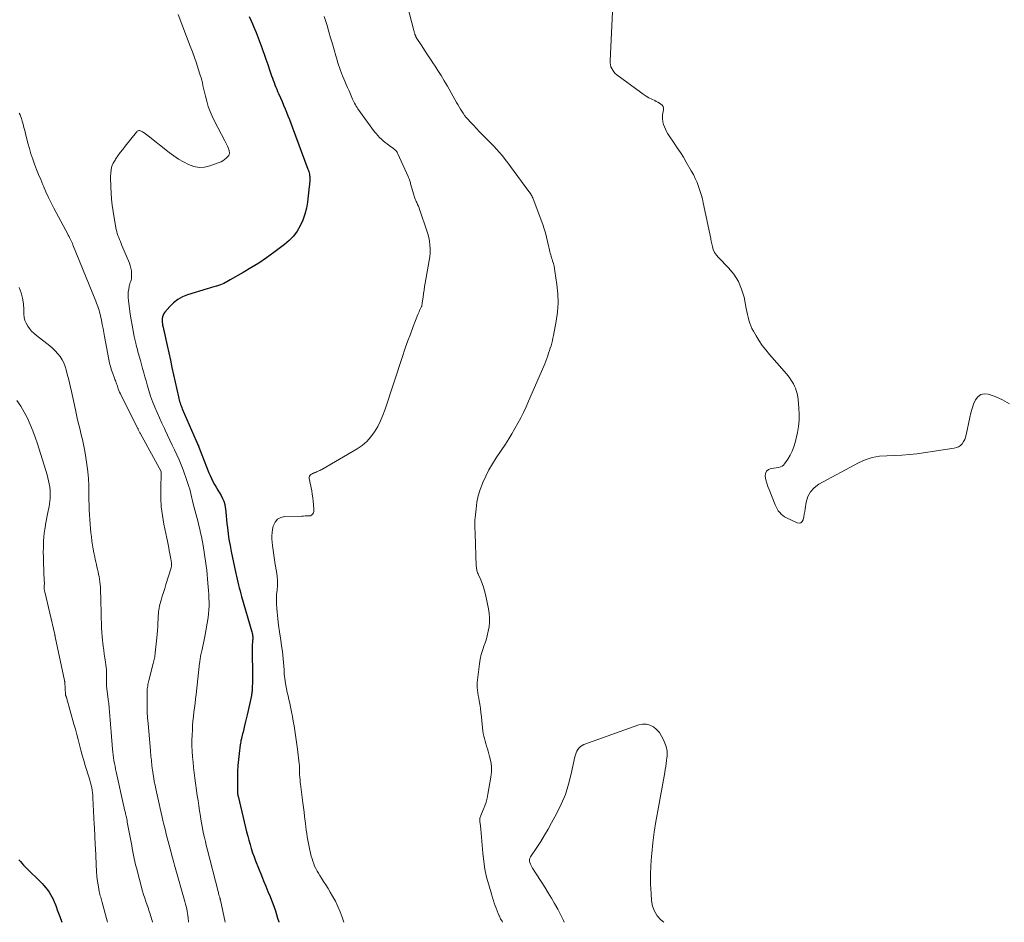
# Model space of a CAD drawing. Units: feet. Extents: x 1940000 to 1945000, y 565000 to 570004.
# Drawn here: x 1940831 to 1941062, y 565000 to 565211 of the extents above; entities that cross this region are included whole.
import ezdxf

# ---------------------------------------------------------------- set-up
doc = ezdxf.new("R2010")
doc.units = ezdxf.units.FT
doc.header["$LTSCALE"] = 100
doc.header["$MEASUREMENT"] = 0
doc.layers.add('CONTOUR INDEX', color=32, linetype='Continuous', lineweight=25)
doc.layers.add('CONTOUR INTERMEDIATE', color=40, linetype='Continuous', lineweight=15)

msp = doc.modelspace()

# ---------------------------------------------------------------- linework, layer by layer
at = {"layer": 'CONTOUR INDEX', "flags": 128}
for points, elevation in [([(1940884.85, 565211.94), (1940885.23, 565211.08), (1940885.6, 565210.23), (1940885.96, 565209.39), (1940886.47, 565208.16), (1940886.96, 565206.92), (1940887.43, 565205.67), (1940887.88, 565204.42), (1940887.9, 565204.36), (1940888.33, 565203.13), (1940888.76, 565201.9), (1940889.18, 565200.67), (1940889.6, 565199.44), (1940890.08, 565198.04), (1940890.26, 565197.51), (1940890.45, 565196.98), (1940890.65, 565196.46), (1940890.86, 565195.93), (1940891.07, 565195.41), (1940891.28, 565194.89), (1940891.5, 565194.37), (1940891.72, 565193.86), (1940892.16, 565192.87), (1940892.52, 565192.03), (1940892.88, 565191.19), (1940893.23, 565190.34), (1940893.57, 565189.5), (1940893.9, 565188.65), (1940894.24, 565187.8), (1940894.56, 565186.95), (1940894.89, 565186.09), (1940898.6, 565176.2), (1940898.7, 565175.91), (1940898.79, 565175.62), (1940898.87, 565175.33), (1940898.93, 565175.03), (1940898.98, 565174.74), (1940899.02, 565174.44), (1940899.03, 565174.13), (1940899.03, 565173.83), (1940899.03, 565173.67), (1940899.01, 565173.28), (1940898.98, 565172.9), (1940898.95, 565172.52), (1940898.9, 565172.13), (1940898.47, 565168.48), (1940898.22, 565167.04), (1940897.88, 565165.64), (1940897.38, 565164.28), (1940896.8, 565162.94), (1940896.05, 565161.7), (1940895.21, 565160.54), (1940894.21, 565159.51), (1940893.12, 565158.57), (1940890.61, 565156.69), (1940888.86, 565155.43), (1940887.08, 565154.22), (1940885.26, 565153.08), (1940883.4, 565151.98), (1940880.4, 565150.28), (1940880.02, 565150.07), (1940879.64, 565149.86), (1940879.26, 565149.66), (1940878.87, 565149.46), (1940878.48, 565149.28), (1940878.09, 565149.11), (1940877.68, 565148.97), (1940877.27, 565148.85), (1940877.08, 565148.8), (1940876.56, 565148.66), (1940876.05, 565148.52), (1940875.54, 565148.37), (1940875.04, 565148.22), (1940870.37, 565146.78), (1940869.2, 565146.31), (1940868.11, 565145.71), (1940867.13, 565144.95), (1940866.23, 565144.06), (1940865.11, 565142.76), (1940864.87, 565142.42), (1940864.68, 565142.05), (1940864.56, 565141.66), (1940864.49, 565141.25), (1940864.48, 565141.1), (1940864.47, 565140.75), (1940864.49, 565140.39), (1940864.53, 565140.03), (1940864.59, 565139.68), (1940864.68, 565139.26), (1940864.71, 565139.12), (1940864.75, 565138.97), (1940864.78, 565138.83), (1940864.81, 565138.69), (1940864.84, 565138.54), (1940864.88, 565138.4), (1940864.91, 565138.26), (1940864.94, 565138.11), (1940865.64, 565134.95), (1940866.02, 565133.22), (1940866.4, 565131.5), (1940866.77, 565129.77), (1940867.15, 565128.05), (1940868.27, 565122.91), (1940868.35, 565122.55), (1940868.44, 565122.2), (1940868.55, 565121.85), (1940868.66, 565121.5), (1940868.78, 565121.15), (1940868.91, 565120.81), (1940869.04, 565120.47), (1940869.18, 565120.13), (1940872.44, 565112.63), (1940872.54, 565112.4), (1940872.64, 565112.18), (1940872.73, 565111.95), (1940872.83, 565111.73), (1940872.95, 565111.44), (1940872.98, 565111.36), (1940873.02, 565111.28), (1940873.05, 565111.19), (1940873.08, 565111.11), (1940873.11, 565111.03), (1940873.14, 565110.95), (1940873.18, 565110.87), (1940873.21, 565110.78), (1940875.4, 565105.19), (1940875.7, 565104.49), (1940876.01, 565103.8), (1940876.35, 565103.12), (1940876.71, 565102.45), (1940877.09, 565101.78), (1940877.48, 565101.13), (1940877.87, 565100.48), (1940878.27, 565099.83), (1940878.62, 565099.17), (1940878.91, 565098.49), (1940879.1, 565097.77), (1940879.23, 565097.04), (1940879.26, 565096.8), (1940879.35, 565095.93), (1940879.44, 565095.06), (1940879.54, 565094.19), (1940879.63, 565093.32), (1940879.74, 565092.29), (1940879.91, 565090.9), (1940880.11, 565089.52), (1940880.36, 565088.15), (1940880.63, 565086.78), (1940881.73, 565081.63), (1940881.88, 565080.95), (1940882.03, 565080.26), (1940882.19, 565079.58), (1940882.35, 565078.9), (1940882.51, 565078.22), (1940882.69, 565077.54), (1940882.87, 565076.86), (1940883.06, 565076.19), (1940885.46, 565067.96), (1940885.53, 565067.68), (1940885.59, 565067.4), (1940885.63, 565067.12), (1940885.66, 565066.83), (1940885.68, 565066.46), (1940885.68, 565066.36), (1940885.68, 565066.26), (1940885.67, 565066.16), (1940885.65, 565066.07), (1940885.64, 565065.97), (1940885.62, 565065.87), (1940885.61, 565065.77), (1940885.6, 565065.67), (1940885.55, 565064.73), (1940885.52, 565064.15), (1940885.5, 565063.58), (1940885.5, 565063.01), (1940885.5, 565062.44), (1940885.58, 565058.94), (1940885.59, 565058.21), (1940885.6, 565057.48), (1940885.6, 565056.75), (1940885.59, 565056.03), (1940885.57, 565055.08), (1940885.56, 565054.83), (1940885.55, 565054.57), (1940885.53, 565054.32), (1940885.51, 565054.06), (1940885.48, 565053.81), (1940885.44, 565053.56), (1940885.4, 565053.31), (1940885.35, 565053.06), (1940884.6, 565049.54), (1940884.39, 565048.57), (1940884.16, 565047.61), (1940883.93, 565046.64), (1940883.69, 565045.68), (1940883.39, 565044.51), (1940883.29, 565044.13), (1940883.2, 565043.75), (1940883.11, 565043.37), (1940883.02, 565042.99), (1940883, 565042.92), (1940882.92, 565042.57), (1940882.86, 565042.22), (1940882.8, 565041.87), (1940882.74, 565041.52), (1940882.46, 565039.46), (1940882.31, 565038.07), (1940882.18, 565036.68), (1940882.12, 565035.29), (1940882.09, 565033.89), (1940882.1, 565030.72), (1940882.1, 565030.58), (1940882.1, 565030.44), (1940882.11, 565030.3), (1940882.12, 565030.16), (1940882.14, 565030.02), (1940882.15, 565029.95), (1940882.15, 565029.88), (1940882.16, 565029.82), (1940882.17, 565029.75), (1940882.19, 565029.68), (1940882.2, 565029.61), (1940882.22, 565029.54), (1940882.23, 565029.47), (1940884, 565022.14), (1940884.24, 565021.15), (1940884.49, 565020.17), (1940884.76, 565019.19), (1940885.03, 565018.22), (1940885.33, 565017.25), (1940885.64, 565016.28), (1940885.98, 565015.33), (1940886.35, 565014.38), (1940887.72, 565010.93), (1940888.21, 565009.7), (1940888.71, 565008.46), (1940889.22, 565007.23), (1940889.72, 565006), (1940890.06, 565005.19), (1940890.39, 565004.36), (1940890.7, 565003.53), (1940890.98, 565002.68), (1940891.23, 565001.83), (1940891.49, 565000.97), (1940891.75, 565000.12), (1940891.79, 565000)], 920), ([(1940830.94, 565014.61), (1940831.3, 565014.2), (1940831.65, 565013.8), (1940832.02, 565013.4), (1940832.4, 565013.01), (1940836.37, 565009.05), (1940836.81, 565008.58), (1940837.23, 565008.1), (1940837.63, 565007.59), (1940838, 565007.06), (1940838.34, 565006.51), (1940838.66, 565005.95), (1940838.94, 565005.38), (1940839.2, 565004.79), (1940839.33, 565004.45), (1940839.64, 565003.67), (1940839.93, 565002.9), (1940840.22, 565002.12), (1940840.49, 565001.34), (1940840.96, 565000)], 940)]:
    msp.add_lwpolyline(points, dxfattribs=dict(at, elevation=elevation))
at = {"layer": 'CONTOUR INTERMEDIATE', "flags": 128}
for points, elevation in [([(1941062.75, 565121.33), (1941061.14, 565122.25), (1941059.41, 565123), (1941057.79, 565123.54), (1941056.86, 565123.62), (1941056.04, 565123.47), (1941055.36, 565122.97), (1941054.78, 565122.25), (1941054.36, 565121.24), (1941053.99, 565120.22), (1941053.69, 565119.17), (1941053.44, 565118.11), (1941052.64, 565114.03), (1941052.48, 565113.47), (1941052.28, 565112.94), (1941052.01, 565112.45), (1941051.68, 565111.97), (1941051.29, 565111.58), (1941050.85, 565111.25), (1941050.35, 565111.04), (1941049.8, 565110.89), (1941041.08, 565109.63), (1941039.33, 565109.42), (1941037.58, 565109.26), (1941035.82, 565109.18), (1941034.05, 565109.15), (1941032.32, 565109.03), (1941030.63, 565108.74), (1941029, 565108.2), (1941027.41, 565107.49), (1941018.16, 565102.49), (1941017.08, 565101.68), (1941016.19, 565100.74), (1941015.59, 565099.58), (1941015.19, 565098.29), (1941014.95, 565096.74), (1941014.85, 565096.1), (1941014.73, 565095.46), (1941014.61, 565094.82), (1941014.48, 565094.18), (1941014.24, 565093.75), (1941013.93, 565093.46), (1941013.52, 565093.39), (1941013.04, 565093.45), (1941010.59, 565094.6), (1941010.14, 565094.85), (1941009.71, 565095.14), (1941009.33, 565095.48), (1941008.98, 565095.86), (1941008.66, 565096.29), (1941008.38, 565096.72), (1941008.14, 565097.19), (1941007.92, 565097.66), (1941006.48, 565101.22), (1941006.2, 565101.99), (1941005.95, 565102.76), (1941005.76, 565103.55), (1941005.6, 565104.35), (1941005.67, 565105), (1941005.89, 565105.55), (1941006.34, 565105.92), (1941006.95, 565106.17), (1941008.78, 565106.42), (1941009.18, 565106.53), (1941009.54, 565106.69), (1941009.85, 565106.94), (1941010.13, 565107.25), (1941010.87, 565108.33), (1941011.42, 565109.25), (1941011.91, 565110.2), (1941012.28, 565111.2), (1941012.58, 565112.24), (1941013.13, 565114.61), (1941013.38, 565116.03), (1941013.54, 565117.45), (1941013.56, 565118.88), (1941013.49, 565120.31), (1941013.3, 565122.31), (1941013.23, 565122.85), (1941013.13, 565123.39), (1941013.01, 565123.92), (1941012.86, 565124.44), (1941012.67, 565124.96), (1941012.46, 565125.46), (1941012.21, 565125.94), (1941011.93, 565126.41), (1941011.75, 565126.68), (1941011.35, 565127.27), (1941010.93, 565127.85), (1941010.49, 565128.4), (1941010.03, 565128.95), (1941006.56, 565132.87), (1941005.71, 565133.89), (1941004.9, 565134.95), (1941004.16, 565136.06), (1941003.46, 565137.2), (1941002.82, 565138.31), (1941002.5, 565138.93), (1941002.22, 565139.55), (1941001.98, 565140.2), (1941001.77, 565140.86), (1941001.6, 565141.54), (1941001.44, 565142.21), (1941001.29, 565142.89), (1941001.15, 565143.57), (1941000.63, 565146.22), (1941000.07, 565148.14), (1940999.31, 565149.95), (1940998.25, 565151.6), (1940996.98, 565153.14), (1940994.65, 565155.51), (1940994.16, 565156.1), (1940993.75, 565156.73), (1940993.45, 565157.41), (1940993.23, 565158.14), (1940992.96, 565159.38), (1940992.93, 565159.52), (1940992.9, 565159.66), (1940992.87, 565159.81), (1940992.84, 565159.95), (1940991.11, 565168.28), (1940990.88, 565169.27), (1940990.63, 565170.24), (1940990.33, 565171.21), (1940990.01, 565172.17), (1940989.64, 565173.11), (1940989.24, 565174.04), (1940988.79, 565174.94), (1940988.3, 565175.82), (1940987.13, 565177.85), (1940986.45, 565178.98), (1940985.75, 565180.11), (1940985.02, 565181.21), (1940984.28, 565182.31), (1940983.12, 565183.96), (1940982.8, 565184.47), (1940982.5, 565184.99), (1940982.25, 565185.53), (1940982.02, 565186.09), (1940981.8, 565186.68), (1940981.71, 565186.95), (1940981.64, 565187.23), (1940981.6, 565187.52), (1940981.57, 565187.8), (1940981.56, 565187.91), (1940981.55, 565188.25), (1940981.56, 565188.59), (1940981.59, 565188.92), (1940981.63, 565189.26), (1940981.77, 565190.1), (1940981.76, 565190.48), (1940981.68, 565190.83), (1940981.47, 565191.13), (1940981.2, 565191.39), (1940980.84, 565191.62), (1940980.47, 565191.83), (1940980.1, 565192.04), (1940979.73, 565192.23), (1940979.08, 565192.55), (1940978.39, 565192.91), (1940977.71, 565193.3), (1940977.06, 565193.73), (1940976.42, 565194.18), (1940970.88, 565198.28), (1940970.52, 565198.59), (1940970.19, 565198.93), (1940969.92, 565199.32), (1940969.68, 565199.73), (1940969.5, 565200.17), (1940969.37, 565200.62), (1940969.31, 565201.09), (1940969.3, 565201.57), (1940970, 565216.35)], 912), ([(1940921.77, 565214.67), (1940923.37, 565208.63), (1940923.42, 565208.45), (1940923.47, 565208.27), (1940923.52, 565208.09), (1940923.58, 565207.91), (1940923.63, 565207.73), (1940923.66, 565207.64), (1940923.69, 565207.55), (1940923.73, 565207.46), (1940923.77, 565207.37), (1940923.81, 565207.28), (1940923.85, 565207.19), (1940923.9, 565207.11), (1940923.95, 565207.03), (1940925.2, 565205.06), (1940925.88, 565204), (1940926.57, 565202.94), (1940927.27, 565201.89), (1940927.97, 565200.84), (1940928.18, 565200.53), (1940928.98, 565199.31), (1940929.76, 565198.09), (1940930.5, 565196.85), (1940931.23, 565195.59), (1940933.34, 565191.81), (1940933.64, 565191.29), (1940933.94, 565190.77), (1940934.25, 565190.26), (1940934.57, 565189.75), (1940934.9, 565189.26), (1940935.25, 565188.78), (1940935.63, 565188.31), (1940936.02, 565187.86), (1940936.6, 565187.22), (1940937.3, 565186.46), (1940938.01, 565185.7), (1940938.73, 565184.96), (1940939.46, 565184.23), (1940940.62, 565183.09), (1940941.34, 565182.36), (1940942.05, 565181.61), (1940942.74, 565180.85), (1940943.42, 565180.08), (1940944.08, 565179.29), (1940944.72, 565178.49), (1940945.35, 565177.67), (1940945.97, 565176.85), (1940950.28, 565170.99), (1940950.43, 565170.78), (1940950.57, 565170.58), (1940950.71, 565170.37), (1940950.84, 565170.15), (1940950.96, 565169.93), (1940951.08, 565169.71), (1940951.18, 565169.48), (1940951.27, 565169.25), (1940953.52, 565163.22), (1940953.86, 565162.25), (1940954.17, 565161.26), (1940954.44, 565160.26), (1940954.68, 565159.26), (1940954.96, 565157.95), (1940955.04, 565157.6), (1940955.12, 565157.24), (1940955.21, 565156.88), (1940955.29, 565156.52), (1940955.39, 565156.17), (1940955.49, 565155.81), (1940955.59, 565155.46), (1940955.7, 565155.11), (1940955.85, 565154.67), (1940956.03, 565154.1), (1940956.18, 565153.52), (1940956.3, 565152.94), (1940956.4, 565152.35), (1940956.85, 565149.22), (1940957.05, 565147.06), (1940957.11, 565144.91), (1940956.96, 565142.76), (1940956.67, 565140.61), (1940956.05, 565137.27), (1940955.93, 565136.67), (1940955.79, 565136.08), (1940955.64, 565135.49), (1940955.47, 565134.9), (1940955.28, 565134.32), (1940955.1, 565133.74), (1940954.91, 565133.15), (1940954.73, 565132.57), (1940954.71, 565132.51), (1940954.5, 565131.9), (1940954.28, 565131.29), (1940954.05, 565130.69), (1940953.8, 565130.1), (1940950.2, 565121.89), (1940949.62, 565120.59), (1940949.01, 565119.3), (1940948.38, 565118.03), (1940947.73, 565116.77), (1940947.04, 565115.52), (1940946.33, 565114.29), (1940945.57, 565113.08), (1940944.8, 565111.89), (1940942.64, 565108.69), (1940941.75, 565107.29), (1940940.92, 565105.86), (1940940.18, 565104.39), (1940939.5, 565102.88), (1940939.41, 565102.65), (1940938.88, 565101.22), (1940938.45, 565099.76), (1940938.14, 565098.27), (1940937.92, 565096.75), (1940937.7, 565094.61), (1940937.66, 565094.15), (1940937.64, 565093.69), (1940937.63, 565093.23), (1940937.64, 565092.78), (1940937.65, 565092.32), (1940937.67, 565091.86), (1940937.69, 565091.4), (1940937.7, 565090.94), (1940937.98, 565083.31), (1940938, 565083.05), (1940938.03, 565082.79), (1940938.08, 565082.54), (1940938.14, 565082.28), (1940938.21, 565082.04), (1940938.3, 565081.79), (1940938.39, 565081.55), (1940938.49, 565081.31), (1940939.02, 565080.12), (1940939.36, 565079.27), (1940939.67, 565078.42), (1940939.92, 565077.55), (1940940.14, 565076.66), (1940940.84, 565073.37), (1940941.01, 565072.32), (1940941.1, 565071.26), (1940941.08, 565070.2), (1940940.98, 565069.14), (1940940.8, 565068.08), (1940940.56, 565067.04), (1940940.26, 565066.01), (1940939.9, 565065), (1940939.85, 565064.87), (1940939.48, 565063.79), (1940939.16, 565062.69), (1940938.92, 565061.58), (1940938.74, 565060.45), (1940938.27, 565056.74), (1940938.21, 565056.13), (1940938.19, 565055.51), (1940938.22, 565054.9), (1940938.28, 565054.29), (1940938.37, 565053.67), (1940938.46, 565053.06), (1940938.55, 565052.45), (1940938.65, 565051.84), (1940938.78, 565051.07), (1940938.93, 565050.07), (1940939.07, 565049.07), (1940939.2, 565048.07), (1940939.31, 565047.07), (1940939.54, 565044.79), (1940939.62, 565044.18), (1940939.73, 565043.58), (1940939.87, 565042.98), (1940940.03, 565042.39), (1940940.21, 565041.8), (1940940.39, 565041.21), (1940940.57, 565040.62), (1940940.74, 565040.03), (1940941.11, 565038.82), (1940941.38, 565037.62), (1940941.53, 565036.42), (1940941.52, 565035.2), (1940941.4, 565033.98), (1940940.7, 565029.97), (1940940.5, 565029.04), (1940940.26, 565028.12), (1940939.96, 565027.22), (1940939.61, 565026.33), (1940939.04, 565025), (1940938.96, 565024.78), (1940938.9, 565024.56), (1940938.85, 565024.33), (1940938.83, 565024.1), (1940938.82, 565023.86), (1940938.82, 565023.63), (1940938.84, 565023.39), (1940938.86, 565023.16), (1940939.02, 565021.77), (1940939.12, 565020.84), (1940939.21, 565019.91), (1940939.3, 565018.98), (1940939.37, 565018.05), (1940939.51, 565016.14), (1940939.71, 565014.26), (1940939.99, 565012.4), (1940940.39, 565010.56), (1940940.88, 565008.73), (1940941.61, 565006.33), (1940941.8, 565005.71), (1940941.99, 565005.1), (1940942.19, 565004.49), (1940942.39, 565003.88), (1940942.61, 565003.28), (1940942.84, 565002.68), (1940943.08, 565002.09), (1940943.34, 565001.5), (1940943.38, 565001.43), (1940943.68, 565000.82), (1940944.01, 565000.23), (1940944.15, 565000)], 912), ([(1940868.19, 565212.37), (1940871.06, 565204.93), (1940871.56, 565203.62), (1940872.03, 565202.31), (1940872.49, 565200.99), (1940872.92, 565199.66), (1940873.39, 565198.2), (1940873.57, 565197.59), (1940873.74, 565196.98), (1940873.89, 565196.37), (1940874.02, 565195.75), (1940874.15, 565195.13), (1940874.29, 565194.51), (1940874.44, 565193.9), (1940874.59, 565193.28), (1940874.91, 565192.09), (1940875.27, 565190.89), (1940875.68, 565189.72), (1940876.17, 565188.57), (1940876.71, 565187.45), (1940879.14, 565182.79), (1940879.3, 565182.49), (1940879.45, 565182.18), (1940879.6, 565181.87), (1940879.75, 565181.56), (1940879.92, 565181.18), (1940879.98, 565181.05), (1940880.03, 565180.93), (1940880.07, 565180.8), (1940880.11, 565180.67), (1940880.12, 565180.63), (1940880.15, 565180.52), (1940880.17, 565180.4), (1940880.19, 565180.29), (1940880.21, 565180.18), (1940880.21, 565180.06), (1940880.21, 565179.95), (1940880.2, 565179.84), (1940880.19, 565179.72), (1940880.18, 565179.71), (1940880.15, 565179.59), (1940880.1, 565179.49), (1940880.04, 565179.39), (1940879.96, 565179.29), (1940879.44, 565178.77), (1940879.07, 565178.44), (1940878.68, 565178.16), (1940878.25, 565177.92), (1940877.81, 565177.73), (1940875.66, 565176.97), (1940874.39, 565176.68), (1940873.14, 565176.6), (1940871.9, 565176.82), (1940870.67, 565177.25), (1940869.48, 565177.88), (1940868.32, 565178.56), (1940867.2, 565179.32), (1940866.12, 565180.12), (1940861.22, 565184.02), (1940860.89, 565184.26), (1940860.57, 565184.49), (1940860.23, 565184.7), (1940859.88, 565184.9), (1940859.43, 565185.14), (1940859.3, 565185.19), (1940859.16, 565185.22), (1940859.03, 565185.21), (1940858.89, 565185.18), (1940858.76, 565185.13), (1940858.64, 565185.06), (1940858.53, 565184.96), (1940858.44, 565184.86), (1940855.83, 565181.57), (1940855.25, 565180.82), (1940854.67, 565180.06), (1940854.11, 565179.3), (1940853.57, 565178.52), (1940853.44, 565178.33), (1940853.03, 565177.62), (1940852.72, 565176.88), (1940852.53, 565176.1), (1940852.44, 565175.29), (1940852.42, 565174.45), (1940852.42, 565173.62), (1940852.44, 565172.78), (1940852.48, 565171.95), (1940852.55, 565170.67), (1940852.65, 565169.2), (1940852.79, 565167.74), (1940852.99, 565166.28), (1940853.23, 565164.83), (1940853.73, 565162.09), (1940853.83, 565161.6), (1940853.96, 565161.12), (1940854.12, 565160.65), (1940854.3, 565160.19), (1940854.49, 565159.73), (1940854.69, 565159.27), (1940854.88, 565158.81), (1940855.07, 565158.35), (1940856.8, 565154.23), (1940857.01, 565153.64), (1940857.17, 565153.04), (1940857.26, 565152.42), (1940857.31, 565151.8), (1940857.33, 565151.14), (1940857.32, 565150.84), (1940857.28, 565150.54), (1940857.21, 565150.26), (1940857.11, 565149.97), (1940857.01, 565149.69), (1940856.91, 565149.4), (1940856.84, 565149.11), (1940856.77, 565148.82), (1940856.64, 565148.09), (1940856.55, 565147.43), (1940856.5, 565146.76), (1940856.52, 565146.1), (1940856.58, 565145.43), (1940857.02, 565142.27), (1940857.22, 565140.96), (1940857.44, 565139.66), (1940857.69, 565138.36), (1940857.95, 565137.06), (1940858.3, 565135.49), (1940858.41, 565134.98), (1940858.54, 565134.48), (1940858.67, 565133.97), (1940858.81, 565133.47), (1940858.95, 565132.97), (1940859.09, 565132.47), (1940859.23, 565131.97), (1940859.37, 565131.47), (1940859.63, 565130.53), (1940859.89, 565129.56), (1940860.16, 565128.58), (1940860.43, 565127.61), (1940860.7, 565126.64), (1940860.95, 565125.72), (1940861.35, 565124.4), (1940861.77, 565123.1), (1940862.25, 565121.81), (1940862.75, 565120.53), (1940863.29, 565119.26), (1940863.84, 565118), (1940864.41, 565116.75), (1940864.99, 565115.5), (1940865.18, 565115.1), (1940865.73, 565113.95), (1940866.28, 565112.8), (1940866.83, 565111.65), (1940867.38, 565110.5), (1940867.91, 565109.35), (1940868.42, 565108.18), (1940868.9, 565107), (1940869.36, 565105.82), (1940870.28, 565103.32), (1940870.51, 565102.66), (1940870.72, 565101.99), (1940870.91, 565101.31), (1940871.08, 565100.63), (1940871.24, 565099.95), (1940871.41, 565099.26), (1940871.58, 565098.58), (1940871.76, 565097.9), (1940872.23, 565096.15), (1940872.45, 565095.32), (1940872.67, 565094.48), (1940872.88, 565093.64), (1940873.08, 565092.8), (1940873.28, 565091.96), (1940873.47, 565091.11), (1940873.65, 565090.27), (1940873.81, 565089.42), (1940873.96, 565088.65), (1940874.14, 565087.61), (1940874.32, 565086.57), (1940874.49, 565085.52), (1940874.64, 565084.48), (1940874.78, 565083.43), (1940874.91, 565082.38), (1940875.02, 565081.33), (1940875.11, 565080.28), (1940875.26, 565078.51), (1940875.33, 565077.61), (1940875.39, 565076.7), (1940875.43, 565075.79), (1940875.47, 565074.88), (1940875.47, 565073.98), (1940875.43, 565073.07), (1940875.34, 565072.17), (1940875.21, 565071.27), (1940874.46, 565066.85), (1940874.32, 565066.09), (1940874.17, 565065.33), (1940874.01, 565064.57), (1940873.83, 565063.82), (1940873.6, 565062.87), (1940873.54, 565062.59), (1940873.48, 565062.31), (1940873.43, 565062.03), (1940873.38, 565061.74), (1940873.34, 565061.46), (1940873.3, 565061.17), (1940873.27, 565060.89), (1940873.23, 565060.6), (1940872.41, 565053.33), (1940872.29, 565052.28), (1940872.17, 565051.24), (1940872.04, 565050.2), (1940871.9, 565049.16), (1940871.78, 565048.12), (1940871.68, 565047.07), (1940871.6, 565046.03), (1940871.54, 565044.98), (1940871.48, 565043.82), (1940871.45, 565042.55), (1940871.45, 565041.28), (1940871.5, 565040.01), (1940871.59, 565038.74), (1940871.71, 565037.48), (1940871.84, 565036.21), (1940871.99, 565034.95), (1940872.15, 565033.69), (1940872.7, 565029.69), (1940872.87, 565028.47), (1940873.04, 565027.26), (1940873.22, 565026.04), (1940873.41, 565024.83), (1940873.52, 565024.16), (1940873.66, 565023.29), (1940873.82, 565022.41), (1940873.99, 565021.54), (1940874.18, 565020.67), (1940874.37, 565019.81), (1940874.58, 565018.94), (1940874.79, 565018.08), (1940875, 565017.22), (1940877.56, 565007.24), (1940877.63, 565006.98), (1940877.69, 565006.73), (1940877.76, 565006.47), (1940877.83, 565006.22), (1940877.93, 565005.88), (1940877.95, 565005.79), (1940877.98, 565005.71), (1940878, 565005.62), (1940878.02, 565005.54), (1940878.04, 565005.45), (1940878.06, 565005.37), (1940878.08, 565005.28), (1940878.1, 565005.2), (1940879.18, 565000)], 924), ([(1940902.41, 565211.94), (1940902.72, 565210.97), (1940903.07, 565209.77), (1940903.48, 565208.36), (1940903.9, 565206.95), (1940904.3, 565205.54), (1940904.71, 565204.13), (1940905.13, 565202.67), (1940905.33, 565201.99), (1940905.53, 565201.32), (1940905.75, 565200.64), (1940905.97, 565199.97), (1940906.21, 565199.31), (1940906.45, 565198.64), (1940906.71, 565197.99), (1940906.98, 565197.33), (1940907.22, 565196.77), (1940907.54, 565196.01), (1940907.87, 565195.26), (1940908.2, 565194.51), (1940908.53, 565193.76), (1940908.89, 565192.93), (1940909.04, 565192.59), (1940909.2, 565192.26), (1940909.36, 565191.93), (1940909.52, 565191.6), (1940909.7, 565191.27), (1940909.89, 565190.96), (1940910.09, 565190.65), (1940910.3, 565190.34), (1940914.2, 565184.96), (1940914.56, 565184.5), (1940914.94, 565184.05), (1940915.34, 565183.62), (1940915.77, 565183.22), (1940916.21, 565182.83), (1940916.67, 565182.46), (1940917.13, 565182.09), (1940917.6, 565181.74), (1940918.63, 565181), (1940918.79, 565180.88), (1940918.94, 565180.75), (1940919.07, 565180.61), (1940919.2, 565180.46), (1940919.32, 565180.3), (1940919.43, 565180.14), (1940919.53, 565179.97), (1940919.62, 565179.79), (1940922.04, 565174.46), (1940922.15, 565174.21), (1940922.24, 565173.97), (1940922.33, 565173.72), (1940922.42, 565173.47), (1940922.56, 565173), (1940922.57, 565172.98), (1940922.57, 565172.96), (1940922.58, 565172.95), (1940922.58, 565172.93), (1940922.6, 565172.85), (1940922.6, 565172.83), (1940922.6, 565172.81), (1940922.61, 565172.79), (1940922.61, 565172.77), (1940923.33, 565170.16), (1940923.41, 565169.9), (1940923.49, 565169.64), (1940923.59, 565169.39), (1940923.69, 565169.14), (1940923.8, 565168.89), (1940923.91, 565168.64), (1940924.03, 565168.4), (1940924.14, 565168.15), (1940924.26, 565167.89), (1940924.43, 565167.52), (1940924.59, 565167.14), (1940924.73, 565166.75), (1940924.87, 565166.36), (1940926.36, 565161.97), (1940926.62, 565161.1), (1940926.84, 565160.22), (1940927, 565159.33), (1940927.12, 565158.43), (1940927.17, 565157.52), (1940927.17, 565156.61), (1940927.09, 565155.71), (1940926.97, 565154.81), (1940926.03, 565149.55), (1940925.89, 565148.73), (1940925.76, 565147.91), (1940925.64, 565147.09), (1940925.53, 565146.27), (1940925.35, 565144.92), (1940925.33, 565144.77), (1940925.3, 565144.62), (1940925.27, 565144.47), (1940925.24, 565144.32), (1940925.2, 565144.18), (1940925.15, 565144.03), (1940925.1, 565143.89), (1940925.03, 565143.76), (1940924.86, 565143.42), (1940924.72, 565143.12), (1940924.58, 565142.81), (1940924.44, 565142.5), (1940924.32, 565142.19), (1940923.21, 565139.35), (1940922.55, 565137.61), (1940921.91, 565135.87), (1940921.29, 565134.11), (1940920.7, 565132.35), (1940916.66, 565120.07), (1940916.15, 565118.68), (1940915.58, 565117.33), (1940914.91, 565116.02), (1940914.19, 565114.73), (1940913.34, 565113.55), (1940912.38, 565112.48), (1940911.28, 565111.55), (1940910.08, 565110.73), (1940901.85, 565105.97), (1940901.61, 565105.83), (1940901.36, 565105.71), (1940901.11, 565105.59), (1940900.86, 565105.48), (1940900.61, 565105.37), (1940900.48, 565105.32), (1940900.34, 565105.26), (1940900.21, 565105.21), (1940900.07, 565105.16), (1940899.93, 565105.11), (1940899.8, 565105.05), (1940899.67, 565104.98), (1940899.55, 565104.91), (1940899.28, 565104.75), (1940899.08, 565104.57), (1940898.94, 565104.36), (1940898.89, 565104.12), (1940898.89, 565103.85), (1940899.47, 565100.93), (1940899.61, 565100.13), (1940899.73, 565099.32), (1940899.83, 565098.51), (1940899.9, 565097.7), (1940899.97, 565096.62), (1940899.97, 565096.35), (1940899.93, 565096.08), (1940899.85, 565095.82), (1940899.74, 565095.57), (1940899.58, 565095.37), (1940899.39, 565095.21), (1940899.16, 565095.12), (1940898.9, 565095.07), (1940898.69, 565095.07), (1940898.31, 565095.07), (1940897.92, 565095.06), (1940897.54, 565095.05), (1940897.15, 565095.05), (1940893.2, 565094.96), (1940892.24, 565094.72), (1940891.44, 565094.29), (1940890.88, 565093.58), (1940890.48, 565092.67), (1940890.33, 565091.9), (1940890.22, 565091.16), (1940890.15, 565090.43), (1940890.15, 565089.69), (1940890.2, 565088.95), (1940890.28, 565088.17), (1940890.42, 565087.05), (1940890.57, 565085.92), (1940890.75, 565084.8), (1940890.94, 565083.68), (1940891.25, 565082.03), (1940891.4, 565080.96), (1940891.48, 565079.88), (1940891.45, 565078.81), (1940891.36, 565077.73), (1940891.26, 565076.65), (1940891.2, 565075.57), (1940891.21, 565074.48), (1940891.27, 565073.4), (1940891.36, 565072.53), (1940891.51, 565071.01), (1940891.69, 565069.49), (1940891.9, 565067.98), (1940892.13, 565066.47), (1940892.51, 565064.18), (1940892.63, 565063.33), (1940892.74, 565062.49), (1940892.82, 565061.64), (1940892.88, 565060.78), (1940892.93, 565059.93), (1940892.99, 565059.08), (1940893.06, 565058.23), (1940893.14, 565057.38), (1940893.15, 565057.22), (1940893.26, 565056.36), (1940893.39, 565055.5), (1940893.55, 565054.65), (1940893.74, 565053.8), (1940893.94, 565052.95), (1940894.14, 565052.11), (1940894.32, 565051.26), (1940894.5, 565050.4), (1940894.74, 565049.22), (1940894.96, 565048.14), (1940895.16, 565047.06), (1940895.35, 565045.98), (1940895.53, 565044.89), (1940895.7, 565043.8), (1940895.86, 565042.72), (1940896, 565041.63), (1940896.14, 565040.54), (1940896.54, 565037.1), (1940896.58, 565036.77), (1940896.61, 565036.43), (1940896.63, 565036.1), (1940896.64, 565035.76), (1940896.64, 565035.4), (1940896.65, 565035.25), (1940896.65, 565035.09), (1940896.65, 565034.94), (1940896.64, 565034.78), (1940896.64, 565034.63), (1940896.65, 565034.48), (1940896.65, 565034.32), (1940896.66, 565034.17), (1940896.7, 565033.76), (1940896.73, 565033.41), (1940896.76, 565033.05), (1940896.8, 565032.7), (1940896.85, 565032.34), (1940897.41, 565027.92), (1940897.54, 565026.86), (1940897.68, 565025.8), (1940897.81, 565024.74), (1940897.94, 565023.68), (1940898, 565023.14), (1940898.1, 565022.35), (1940898.21, 565021.56), (1940898.31, 565020.77), (1940898.43, 565019.98), (1940898.55, 565019.2), (1940898.69, 565018.42), (1940898.85, 565017.64), (1940899.03, 565016.87), (1940899.37, 565015.46), (1940899.54, 565014.86), (1940899.72, 565014.27), (1940899.93, 565013.69), (1940900.16, 565013.11), (1940900.43, 565012.55), (1940900.71, 565012), (1940901.02, 565011.47), (1940901.35, 565010.94), (1940901.73, 565010.36), (1940902.26, 565009.54), (1940902.79, 565008.73), (1940903.3, 565007.9), (1940903.8, 565007.07), (1940904.37, 565006.1), (1940905.01, 565004.92), (1940905.6, 565003.72), (1940906.11, 565002.48), (1940906.57, 565001.22), (1940906.96, 565000)], 916), ([(1940831.04, 565189.3), (1940831.24, 565188.89), (1940831.4, 565188.47), (1940831.54, 565188.03), (1940831.71, 565187.45), (1940831.92, 565186.71), (1940832.12, 565185.98), (1940832.31, 565185.24), (1940832.5, 565184.5), (1940833.06, 565182.25), (1940833.39, 565181), (1940833.76, 565179.77), (1940834.17, 565178.55), (1940834.61, 565177.34), (1940835.08, 565176.14), (1940835.56, 565174.94), (1940836.05, 565173.75), (1940836.55, 565172.56), (1940836.71, 565172.18), (1940837.27, 565170.89), (1940837.86, 565169.6), (1940838.49, 565168.34), (1940839.14, 565167.08), (1940842.37, 565161.01), (1940842.43, 565160.89), (1940842.5, 565160.77), (1940842.56, 565160.66), (1940842.63, 565160.54), (1940842.7, 565160.43), (1940842.76, 565160.31), (1940842.82, 565160.2), (1940842.88, 565160.08), (1940843.05, 565159.71), (1940843.19, 565159.4), (1940843.33, 565159.1), (1940843.46, 565158.79), (1940843.59, 565158.48), (1940848.97, 565145.3), (1940849.14, 565144.88), (1940849.29, 565144.46), (1940849.44, 565144.03), (1940849.59, 565143.6), (1940849.72, 565143.17), (1940849.84, 565142.73), (1940849.94, 565142.3), (1940850.04, 565141.86), (1940850.25, 565140.84), (1940850.44, 565139.89), (1940850.63, 565138.94), (1940850.81, 565137.99), (1940850.99, 565137.03), (1940851.98, 565131.67), (1940852.16, 565130.82), (1940852.37, 565129.99), (1940852.62, 565129.17), (1940852.91, 565128.36), (1940853.32, 565127.29), (1940853.42, 565127.02), (1940853.52, 565126.75), (1940853.62, 565126.48), (1940853.72, 565126.21), (1940853.81, 565125.94), (1940853.91, 565125.67), (1940854.01, 565125.4), (1940854.1, 565125.12), (1940854.2, 565124.84), (1940854.35, 565124.43), (1940854.51, 565124.02), (1940854.69, 565123.62), (1940854.88, 565123.23), (1940858.75, 565115.56), (1940858.82, 565115.41), (1940858.89, 565115.27), (1940858.97, 565115.12), (1940859.05, 565114.98), (1940859.13, 565114.83), (1940859.2, 565114.69), (1940859.28, 565114.54), (1940859.36, 565114.4), (1940864.23, 565105.49), (1940864.23, 565105.47), (1940864.24, 565105.46), (1940864.25, 565105.44), (1940864.25, 565105.42), (1940864.27, 565105.36), (1940864.27, 565105.34), (1940864.27, 565105.32), (1940864.27, 565105.3), (1940864.27, 565105.29), (1940864.15, 565101.24), (1940864.16, 565099.2), (1940864.27, 565097.17), (1940864.52, 565095.16), (1940864.86, 565093.15), (1940865.54, 565089.87), (1940865.69, 565089.13), (1940865.84, 565088.38), (1940866, 565087.64), (1940866.15, 565086.9), (1940866.29, 565086.21), (1940866.37, 565085.81), (1940866.44, 565085.41), (1940866.5, 565085), (1940866.56, 565084.59), (1940866.62, 565084.06), (1940866.64, 565083.92), (1940866.65, 565083.77), (1940866.65, 565083.63), (1940866.65, 565083.49), (1940866.64, 565083.34), (1940866.62, 565083.2), (1940866.59, 565083.06), (1940866.55, 565082.92), (1940865.34, 565079), (1940865.06, 565078.09), (1940864.78, 565077.17), (1940864.51, 565076.26), (1940864.24, 565075.35), (1940863.96, 565074.36), (1940863.85, 565073.94), (1940863.75, 565073.51), (1940863.68, 565073.08), (1940863.62, 565072.64), (1940863.59, 565072.2), (1940863.55, 565071.76), (1940863.53, 565071.33), (1940863.51, 565070.89), (1940863.49, 565070.03), (1940863.45, 565069.17), (1940863.4, 565068.3), (1940863.33, 565067.44), (1940863.25, 565066.58), (1940862.86, 565063.06), (1940862.82, 565062.74), (1940862.77, 565062.42), (1940862.72, 565062.1), (1940862.67, 565061.79), (1940862.6, 565061.47), (1940862.54, 565061.16), (1940862.46, 565060.85), (1940862.39, 565060.53), (1940861.38, 565056.59), (1940861.3, 565056.27), (1940861.22, 565055.94), (1940861.15, 565055.61), (1940861.09, 565055.28), (1940861.04, 565054.94), (1940861, 565054.61), (1940860.98, 565054.28), (1940860.97, 565053.94), (1940860.95, 565051.9), (1940860.96, 565050.55), (1940860.99, 565049.19), (1940861.07, 565047.84), (1940861.17, 565046.49), (1940861.73, 565040.19), (1940861.77, 565039.72), (1940861.81, 565039.26), (1940861.86, 565038.79), (1940861.9, 565038.33), (1940861.94, 565037.98), (1940861.96, 565037.69), (1940861.99, 565037.4), (1940862.02, 565037.11), (1940862.04, 565036.82), (1940862.07, 565036.53), (1940862.1, 565036.24), (1940862.14, 565035.95), (1940862.18, 565035.67), (1940862.35, 565034.57), (1940862.49, 565033.73), (1940862.63, 565032.9), (1940862.8, 565032.07), (1940862.97, 565031.24), (1940863.75, 565027.69), (1940863.98, 565026.65), (1940864.22, 565025.61), (1940864.46, 565024.58), (1940864.71, 565023.54), (1940864.79, 565023.2), (1940865, 565022.33), (1940865.22, 565021.47), (1940865.43, 565020.61), (1940865.66, 565019.75), (1940865.88, 565018.9), (1940866.11, 565018.04), (1940866.34, 565017.18), (1940866.57, 565016.32), (1940866.75, 565015.65), (1940866.9, 565015.08), (1940867.05, 565014.52), (1940867.2, 565013.96), (1940867.35, 565013.39), (1940867.51, 565012.83), (1940867.66, 565012.27), (1940867.82, 565011.71), (1940867.97, 565011.15), (1940869.28, 565006.54), (1940869.45, 565005.97), (1940869.61, 565005.41), (1940869.77, 565004.85), (1940869.93, 565004.28), (1940870.08, 565003.72), (1940870.22, 565003.15), (1940870.33, 565002.57), (1940870.43, 565002), (1940870.48, 565001.69), (1940870.58, 565000.96), (1940870.65, 565000.22), (1940870.66, 565000)], 928), ([(1940831.01, 565148.53), (1940831.45, 565147.28), (1940831.78, 565146.02), (1940831.99, 565144.72), (1940832.09, 565143.4), (1940832.12, 565142.25), (1940832.21, 565141.52), (1940832.37, 565140.81), (1940832.65, 565140.13), (1940833, 565139.49), (1940833.45, 565138.88), (1940833.93, 565138.31), (1940834.46, 565137.79), (1940835.03, 565137.3), (1940838.18, 565134.84), (1940838.84, 565134.28), (1940839.47, 565133.68), (1940840.05, 565133.03), (1940840.59, 565132.35), (1940841.05, 565131.62), (1940841.46, 565130.86), (1940841.78, 565130.06), (1940842.03, 565129.24), (1940842.28, 565128.23), (1940842.61, 565126.87), (1940842.93, 565125.51), (1940843.24, 565124.15), (1940843.54, 565122.79), (1940844.17, 565119.86), (1940844.42, 565118.7), (1940844.69, 565117.54), (1940844.97, 565116.38), (1940845.25, 565115.23), (1940845.54, 565114.08), (1940845.81, 565112.92), (1940846.05, 565111.75), (1940846.29, 565110.59), (1940846.44, 565109.77), (1940846.63, 565108.7), (1940846.8, 565107.62), (1940846.94, 565106.54), (1940847.06, 565105.45), (1940847.15, 565104.54), (1940847.21, 565103.91), (1940847.26, 565103.28), (1940847.29, 565102.65), (1940847.31, 565102.01), (1940847.33, 565101.38), (1940847.34, 565100.75), (1940847.34, 565100.12), (1940847.34, 565099.48), (1940847.34, 565099.33), (1940847.35, 565098.62), (1940847.36, 565097.91), (1940847.39, 565097.21), (1940847.42, 565096.5), (1940847.63, 565093.05), (1940847.7, 565092.09), (1940847.79, 565091.14), (1940847.9, 565090.18), (1940848.03, 565089.23), (1940848.04, 565089.15), (1940848.19, 565088.24), (1940848.34, 565087.33), (1940848.51, 565086.43), (1940848.7, 565085.53), (1940848.83, 565084.88), (1940848.96, 565084.3), (1940849.08, 565083.73), (1940849.22, 565083.16), (1940849.36, 565082.59), (1940849.49, 565082.02), (1940849.61, 565081.44), (1940849.72, 565080.87), (1940849.82, 565080.29), (1940849.82, 565080.25), (1940849.9, 565079.66), (1940849.97, 565079.06), (1940850.02, 565078.46), (1940850.05, 565077.85), (1940850.13, 565075.44), (1940850.16, 565074.35), (1940850.19, 565073.27), (1940850.21, 565072.18), (1940850.22, 565071.09), (1940850.25, 565070.01), (1940850.29, 565068.92), (1940850.37, 565067.84), (1940850.46, 565066.76), (1940850.69, 565064.57), (1940850.79, 565063.65), (1940850.91, 565062.74), (1940851.04, 565061.83), (1940851.19, 565060.93), (1940851.33, 565060.13), (1940851.4, 565059.62), (1940851.45, 565059.11), (1940851.47, 565058.6), (1940851.47, 565058.09), (1940851.45, 565057.66), (1940851.44, 565057.36), (1940851.43, 565057.06), (1940851.43, 565056.77), (1940851.42, 565056.47), (1940851.42, 565056.18), (1940851.42, 565055.88), (1940851.45, 565055.59), (1940851.48, 565055.29), (1940851.87, 565052.11), (1940851.98, 565051.16), (1940852.08, 565050.21), (1940852.16, 565049.26), (1940852.23, 565048.3), (1940852.3, 565047.35), (1940852.37, 565046.39), (1940852.44, 565045.44), (1940852.52, 565044.48), (1940852.86, 565040.49), (1940852.93, 565039.82), (1940853, 565039.15), (1940853.09, 565038.49), (1940853.2, 565037.82), (1940853.31, 565037.16), (1940853.44, 565036.5), (1940853.57, 565035.84), (1940853.71, 565035.18), (1940855.51, 565027.13), (1940855.57, 565026.88), (1940855.62, 565026.62), (1940855.68, 565026.36), (1940855.74, 565026.11), (1940855.8, 565025.85), (1940855.86, 565025.59), (1940855.91, 565025.34), (1940855.97, 565025.08), (1940856.02, 565024.88), (1940856.1, 565024.52), (1940856.17, 565024.17), (1940856.25, 565023.81), (1940856.32, 565023.45), (1940857.2, 565018.75), (1940857.34, 565017.99), (1940857.48, 565017.23), (1940857.62, 565016.47), (1940857.75, 565015.72), (1940857.9, 565014.96), (1940858.06, 565014.21), (1940858.24, 565013.46), (1940858.43, 565012.71), (1940859.91, 565007.32), (1940860.14, 565006.49), (1940860.4, 565005.66), (1940860.67, 565004.84), (1940860.95, 565004.03), (1940861.25, 565003.19), (1940861.39, 565002.8), (1940861.53, 565002.4), (1940861.66, 565002), (1940861.78, 565001.6), (1940861.9, 565001.2), (1940862.01, 565000.8), (1940862.11, 565000.4), (1940862.21, 565000)], 932), ([(1940830.5, 565122.04), (1940831.39, 565120.71), (1940832.2, 565119.33), (1940832.94, 565117.91), (1940833.61, 565116.46), (1940834.23, 565114.98), (1940834.78, 565113.48), (1940835.29, 565111.96), (1940837.54, 565104.68), (1940837.73, 565103.99), (1940837.9, 565103.3), (1940838.04, 565102.6), (1940838.15, 565101.89), (1940838.17, 565101.76), (1940838.24, 565101.12), (1940838.28, 565100.47), (1940838.27, 565099.83), (1940838.24, 565099.18), (1940838.18, 565098.53), (1940838.1, 565097.89), (1940838, 565097.25), (1940837.88, 565096.61), (1940837.82, 565096.28), (1940837.66, 565095.47), (1940837.5, 565094.67), (1940837.35, 565093.87), (1940837.2, 565093.06), (1940837.16, 565092.86), (1940837.01, 565091.96), (1940836.89, 565091.05), (1940836.8, 565090.14), (1940836.74, 565089.22), (1940836.71, 565088.81), (1940836.67, 565087.69), (1940836.65, 565086.56), (1940836.67, 565085.44), (1940836.7, 565084.31), (1940836.89, 565079.81), (1940836.9, 565079.58), (1940836.9, 565079.35), (1940836.9, 565079.13), (1940836.89, 565078.9), (1940836.89, 565078.84), (1940836.88, 565078.64), (1940836.88, 565078.45), (1940836.88, 565078.26), (1940836.88, 565078.07), (1940836.89, 565077.87), (1940836.91, 565077.68), (1940836.94, 565077.49), (1940836.98, 565077.3), (1940839.32, 565067.34), (1940839.34, 565067.28), (1940839.36, 565067.21), (1940839.37, 565067.14), (1940839.39, 565067.07), (1940839.4, 565067), (1940839.42, 565066.93), (1940839.43, 565066.86), (1940839.45, 565066.8), (1940841.62, 565056.58), (1940841.63, 565056.52), (1940841.64, 565056.47), (1940841.65, 565056.41), (1940841.66, 565056.35), (1940841.66, 565056.3), (1940841.67, 565056.24), (1940841.67, 565056.19), (1940841.68, 565056.13), (1940841.84, 565053.32), (1940841.85, 565053.25), (1940841.86, 565053.19), (1940841.88, 565053.12), (1940841.9, 565053.06), (1940841.91, 565053.05), (1940841.93, 565052.99), (1940841.95, 565052.94), (1940841.97, 565052.89), (1940842, 565052.84), (1940842.02, 565052.79), (1940842.04, 565052.73), (1940842.06, 565052.68), (1940842.08, 565052.63), (1940843.84, 565046.37), (1940844.17, 565045.16), (1940844.5, 565043.95), (1940844.82, 565042.73), (1940845.13, 565041.51), (1940845.45, 565040.29), (1940845.78, 565039.08), (1940846.13, 565037.87), (1940846.49, 565036.67), (1940847.38, 565033.79), (1940847.55, 565033.22), (1940847.71, 565032.65), (1940847.85, 565032.07), (1940847.98, 565031.48), (1940848.08, 565030.9), (1940848.17, 565030.31), (1940848.23, 565029.72), (1940848.27, 565029.12), (1940848.59, 565022.87), (1940848.62, 565022.18), (1940848.65, 565021.5), (1940848.69, 565020.81), (1940848.72, 565020.12), (1940848.75, 565019.44), (1940848.78, 565018.75), (1940848.81, 565018.06), (1940848.84, 565017.38), (1940849.13, 565011.79), (1940849.19, 565010.91), (1940849.28, 565010.02), (1940849.4, 565009.15), (1940849.56, 565008.28), (1940849.77, 565007.19), (1940849.84, 565006.86), (1940849.91, 565006.54), (1940850, 565006.22), (1940850.1, 565005.9), (1940850.19, 565005.59), (1940850.29, 565005.27), (1940850.38, 565004.95), (1940850.47, 565004.63), (1940851.72, 565000)], 936), ([(1940981.85, 565000), (1940981.15, 565000.54), (1940980.32, 565001.54), (1940979.66, 565002.61), (1940979.25, 565003.81), (1940979.01, 565005.08), (1940978.88, 565006.75), (1940978.77, 565008.93), (1940978.74, 565011.1), (1940978.82, 565013.27), (1940978.97, 565015.44), (1940979.04, 565016.1), (1940979.31, 565018.6), (1940979.63, 565021.09), (1940980.01, 565023.57), (1940980.43, 565026.04), (1940982.08, 565035.04), (1940982.21, 565035.74), (1940982.32, 565036.44), (1940982.42, 565037.14), (1940982.52, 565037.85), (1940982.6, 565038.5), (1940982.64, 565038.88), (1940982.66, 565039.26), (1940982.65, 565039.64), (1940982.62, 565040.02), (1940982.56, 565040.4), (1940982.48, 565040.77), (1940982.38, 565041.14), (1940982.25, 565041.5), (1940981.76, 565042.72), (1940981.33, 565043.58), (1940980.82, 565044.37), (1940980.17, 565045.07), (1940979.45, 565045.7), (1940978.63, 565046.12), (1940977.79, 565046.37), (1940976.91, 565046.36), (1940976, 565046.19), (1940963.18, 565041.6), (1940962.75, 565041.4), (1940962.37, 565041.15), (1940962.05, 565040.83), (1940961.76, 565040.46), (1940961.53, 565040.04), (1940961.33, 565039.61), (1940961.17, 565039.16), (1940961.05, 565038.69), (1940960.21, 565034.71), (1940959.59, 565032.28), (1940958.83, 565029.91), (1940957.86, 565027.61), (1940956.76, 565025.36), (1940955.61, 565023.27), (1940954.79, 565021.8), (1940953.94, 565020.35), (1940953.05, 565018.92), (1940952.14, 565017.5), (1940950.7, 565015.3), (1940950.55, 565014.99), (1940950.46, 565014.66), (1940950.46, 565014.32), (1940950.53, 565013.97), (1940950.66, 565013.62), (1940950.81, 565013.28), (1940950.98, 565012.95), (1940951.17, 565012.63), (1940954.03, 565008.19), (1940954.82, 565006.93), (1940955.59, 565005.66), (1940956.32, 565004.36), (1940957.04, 565003.06), (1940957.95, 565001.35), (1940958.18, 565000.88), (1940958.4, 565000.41), (1940958.57, 565000)], 908)]:
    msp.add_lwpolyline(points, dxfattribs=dict(at, elevation=elevation))

doc.saveas('drawing.dxf')
